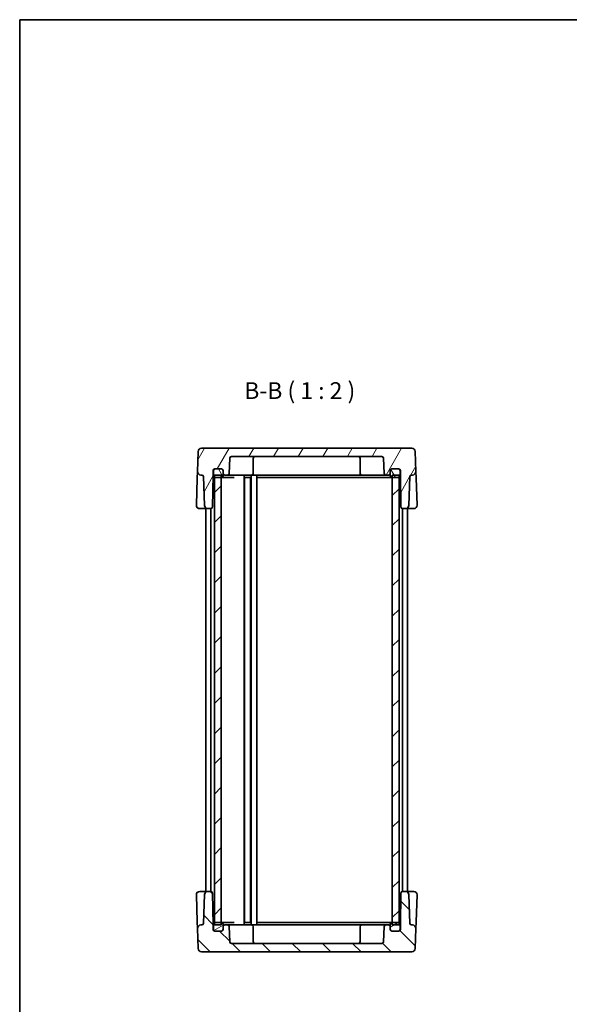
# Model space of a CAD drawing. Units: millimetres. Extents: x 22 to 2789, y 12 to 574.
# Drawn here: x 618 to 782, y 281 to 574 of the extents above; entities that cross this region are included whole.
import ezdxf

# ---------------------------------------------------------------- set-up
doc = ezdxf.new("R2010")
doc.units = ezdxf.units.MM
doc.header["$LTSCALE"] = 1.5
for name, color, linetype, lineweight in [('Border (ISO)', 7, 'Continuous', 35), ('Symbol (ISO)', 7, 'Continuous', 18), ('Visible (ISO)', 7, 'Continuous', 35)]:
    doc.layers.add(name, color=color, linetype=linetype, lineweight=lineweight)
doc.layers.add('Hatch (ISO)', color=1, linetype='Continuous', lineweight=18, true_color=0xff0000)
doc.styles.add('Note Text (TK)', font='txt')

# ---------------------------------------------------------------- blocks, each defined once
blk = doc.blocks.new('図面枠 tk図枠')
at = {"layer": 'Border (ISO)'}
for q in [(405.5, 289), (14.5, 8)]:
    blk.add_line((14.5, 289), q, dxfattribs=at)

msp = doc.modelspace()

# ---------------------------------------------------------------- hatches: boundary and pattern name
at = {"layer": 'Hatch (ISO)'}
h = msp.add_hatch(dxfattribs=at)
h.set_pattern_fill('ANSI31', color=256, scale=50.8, angle=14.999978, style=0)
h.set_pattern_definition([(60, (589.25, -4), (-5.49926, 3.175), [])])
edge = h.paths.add_edge_path()
edge.add_line((731.6221, 439.7043), (731.6221, 438.4043))
edge.add_line((731.6221, 438.4043), (731.7881, 428.8956))
edge.add_ellipse((732.288, 428.9043), major_axis=(-0.4999, -0.0087), ratio=1, start_angle=0, end_angle=89)
edge.add_line((732.288, 428.4043), (733.1564, 428.4043))
edge.add_ellipse((733.1564, 429.4043), major_axis=(0, -1), ratio=1, start_angle=0, end_angle=88)
edge.add_line((734.1558, 429.3694), (734.4545, 437.9218))
edge.add_ellipse((734.9542, 437.9043), major_axis=(-0.4997, 0.0174), ratio=1, start_angle=272, end_angle=360, ccw=False)
edge.add_line((734.9542, 438.4043), (735.2374, 438.4043))
edge.add_ellipse((735.2374, 439.4043), major_axis=(0, -1), ratio=1, start_angle=0, end_angle=92)
edge.add_line((736.2368, 439.4392), (736.0272, 445.4392))
edge.add_ellipse((735.0278, 445.4043), major_axis=(0.9994, 0.0349), ratio=1, start_angle=0, end_angle=88)
edge.add_line((735.0278, 446.4043), (672.4164, 446.4043))
edge.add_ellipse((672.4164, 445.4043), major_axis=(0, 1), ratio=1, start_angle=0, end_angle=88)
edge.add_line((671.417, 445.4392), (671.2075, 439.4392))
edge.add_ellipse((672.2068, 439.4043), major_axis=(-0.9994, 0.0349), ratio=1, start_angle=0, end_angle=92)
edge.add_line((672.2068, 438.4043), (672.4901, 438.4043))
edge.add_ellipse((672.4901, 437.9043), major_axis=(0, 0.5), ratio=1, start_angle=272, end_angle=360, ccw=False)
edge.add_line((672.9898, 437.9218), (673.2884, 429.3694))
edge.add_ellipse((674.2878, 429.4043), major_axis=(-0.9994, -0.0349), ratio=1, start_angle=0, end_angle=88)
edge.add_line((674.2878, 428.4043), (675.1562, 428.4043))
edge.add_ellipse((675.1562, 428.9043), major_axis=(0, -0.5), ratio=1, start_angle=0, end_angle=89)
edge.add_line((675.6561, 428.8956), (675.8221, 438.4043))
edge.add_line((675.8221, 438.4043), (675.8221, 439.7043))
edge.add_ellipse((676.3221, 439.7043), major_axis=(-0.5, 0), ratio=1, start_angle=270, end_angle=360, ccw=False)
edge.add_line((676.3221, 440.2043), (676.4221, 440.2043))
edge.add_line((676.4221, 440.2043), (678.3221, 440.2043))
edge.add_ellipse((678.3221, 439.7043), major_axis=(0, 0.5), ratio=1, start_angle=270, end_angle=360, ccw=False)
edge.add_line((678.8221, 439.7043), (678.8221, 438.9043))
edge.add_ellipse((679.3221, 438.9043), major_axis=(-0.5, 0), ratio=1, start_angle=0, end_angle=90)
edge.add_line((679.3221, 438.4043), (680.1472, 438.4043))
edge.add_ellipse((680.1472, 438.9043), major_axis=(0, -0.5), ratio=1, start_angle=0, end_angle=88)
edge.add_line((680.6469, 438.8869), (680.8053, 443.4218))
edge.add_ellipse((681.305, 443.4043), major_axis=(-0.4997, 0.0174), ratio=1, start_angle=272, end_angle=360, ccw=False)
edge.add_line((681.305, 443.9043), (726.1393, 443.9043))
edge.add_ellipse((726.1393, 443.4043), major_axis=(0, 0.5), ratio=1, start_angle=272, end_angle=360, ccw=False)
edge.add_line((726.639, 443.4218), (726.7973, 438.8869))
edge.add_ellipse((727.297, 438.9043), major_axis=(-0.4997, -0.0174), ratio=1, start_angle=0, end_angle=88)
edge.add_line((727.297, 438.4043), (728.1221, 438.4043))
edge.add_ellipse((728.1221, 438.9043), major_axis=(0, -0.5), ratio=1, start_angle=0, end_angle=90)
edge.add_line((728.6221, 438.9043), (728.6221, 439.7043))
edge.add_ellipse((729.1221, 439.7043), major_axis=(-0.5, 0), ratio=1, start_angle=270, end_angle=360, ccw=False)
edge.add_line((729.1221, 440.2043), (731.0221, 440.2043))
edge.add_line((731.0221, 440.2043), (731.1221, 440.2043))
edge.add_ellipse((731.1221, 439.7043), major_axis=(0, 0.5), ratio=1, start_angle=270, end_angle=360, ccw=False)
h = msp.add_hatch(dxfattribs=at)
h.set_pattern_fill('ANSI31', color=256, scale=50.8, angle=75.000175, style=0)
h.set_pattern_definition([(120.0002, (589.25, -4), (-5.49925, -3.17502), [])])
edge = h.paths.add_edge_path()
edge.add_ellipse((678.3221, 439.7043), major_axis=(0.5, 0), ratio=1, start_angle=0, end_angle=90)
edge.add_line((678.3221, 440.2043), (676.4221, 440.2043))
edge.add_ellipse((676.4221, 439.7043), major_axis=(0, 0.5), ratio=1, start_angle=0, end_angle=90)
edge.add_line((675.9221, 439.7043), (675.9221, 438.2043))
edge.add_ellipse((676.4221, 438.2043), major_axis=(-0.5, 0), ratio=1, start_angle=0, end_angle=66.421822)
edge.add_ellipse((676.4221, 438.2043), major_axis=(-0.2, -0.4583), ratio=1, start_angle=0, end_angle=23.578178)
edge.add_line((676.4221, 437.7043), (678.2221, 437.7043))
edge.add_line((678.2221, 437.7043), (678.3221, 437.7043))
edge.add_ellipse((678.3221, 438.2043), major_axis=(0, -0.5), ratio=1, start_angle=0, end_angle=90)
edge.add_line((678.8221, 438.2043), (678.8221, 438.9043))
edge.add_line((678.8221, 438.9043), (678.8221, 439.7043))
edge = h.paths.add_edge_path()
edge.add_ellipse((731.0221, 438.2043), major_axis=(0, -0.5), ratio=1, start_angle=0, end_angle=23.578178)
edge.add_ellipse((731.0221, 438.2043), major_axis=(0.2, -0.4583), ratio=1, start_angle=0, end_angle=66.421822)
edge.add_line((731.5221, 438.2043), (731.5221, 439.7043))
edge.add_ellipse((731.0221, 439.7043), major_axis=(0.5, 0), ratio=1, start_angle=0, end_angle=90)
edge.add_line((731.0221, 440.2043), (729.1221, 440.2043))
edge.add_ellipse((729.1221, 439.7043), major_axis=(0, 0.5), ratio=1, start_angle=0, end_angle=90)
edge.add_line((728.6221, 439.7043), (728.6221, 438.9043))
edge.add_line((728.6221, 438.9043), (728.6221, 438.2043))
edge.add_ellipse((729.1221, 438.2043), major_axis=(-0.5, 0), ratio=1, start_angle=0, end_angle=90)
edge.add_line((729.1221, 437.7043), (729.2221, 437.7043))
edge.add_line((729.2221, 437.7043), (731.0221, 437.7043))
h = msp.add_hatch(dxfattribs=at)
h.set_pattern_fill('ANSI31', color=256, scale=50.8, style=0)
h.set_pattern_definition([(45, (589.25, -4), (-4.49013, 4.49013), [])])
h.paths.add_polyline_path([(731.2221, 438.4043), (729.2221, 438.4043), (729.2221, 437.7043), (729.2221, 305.1043), (729.2221, 304.4043), (731.2221, 304.4043), (731.2221, 305.0626), (731.2221, 437.746)])
h.paths.add_polyline_path([(678.2221, 438.4043), (676.2221, 438.4043), (676.2221, 437.746), (676.2221, 305.0626), (676.2221, 304.4043), (678.2221, 304.4043), (678.2221, 305.1043), (678.2221, 437.7043)])
h = msp.add_hatch(dxfattribs=at)
h.set_pattern_fill('ANSI31', color=256, scale=50.8, angle=90.00021, style=0)
h.set_pattern_definition([(135.0002, (589.25, -4), (-4.49011, -4.49014), [])])
edge = h.paths.add_edge_path()
edge.add_line((675.8221, 303.1043), (675.8221, 304.4043))
edge.add_line((675.8221, 304.4043), (675.6561, 313.913))
edge.add_ellipse((675.1562, 313.9043), major_axis=(0.4999, 0.0087), ratio=1, start_angle=0, end_angle=89)
edge.add_line((675.1562, 314.4043), (674.2878, 314.4043))
edge.add_ellipse((674.2878, 313.4043), major_axis=(0, 1), ratio=1, start_angle=0, end_angle=88)
edge.add_line((673.2884, 313.4392), (672.9898, 304.8869))
edge.add_ellipse((672.4901, 304.9043), major_axis=(0.4997, -0.0174), ratio=1, start_angle=272, end_angle=360, ccw=False)
edge.add_line((672.4901, 304.4043), (672.2068, 304.4043))
edge.add_ellipse((672.2068, 303.4043), major_axis=(0, 1), ratio=1, start_angle=0, end_angle=92)
edge.add_line((671.2075, 303.3694), (671.417, 297.3694))
edge.add_ellipse((672.4164, 297.4043), major_axis=(-0.9994, -0.0349), ratio=1, start_angle=0, end_angle=88)
edge.add_line((672.4164, 296.4043), (735.0278, 296.4043))
edge.add_ellipse((735.0278, 297.4043), major_axis=(0, -1), ratio=1, start_angle=0, end_angle=88)
edge.add_line((736.0272, 297.3694), (736.2368, 303.3694))
edge.add_ellipse((735.2374, 303.4043), major_axis=(0.9994, -0.0349), ratio=1, start_angle=0, end_angle=92)
edge.add_line((735.2374, 304.4043), (734.9542, 304.4043))
edge.add_ellipse((734.9542, 304.9043), major_axis=(0, -0.5), ratio=1, start_angle=272, end_angle=360, ccw=False)
edge.add_line((734.4545, 304.8869), (734.1558, 313.4392))
edge.add_ellipse((733.1564, 313.4043), major_axis=(0.9994, 0.0349), ratio=1, start_angle=0, end_angle=88)
edge.add_line((733.1564, 314.4043), (732.288, 314.4043))
edge.add_ellipse((732.288, 313.9043), major_axis=(0, 0.5), ratio=1, start_angle=0, end_angle=89)
edge.add_line((731.7881, 313.913), (731.6221, 304.4043))
edge.add_line((731.6221, 304.4043), (731.6221, 303.1043))
edge.add_ellipse((731.1221, 303.1043), major_axis=(0.5, 0), ratio=1, start_angle=270, end_angle=360, ccw=False)
edge.add_line((731.1221, 302.6043), (731.0221, 302.6043))
edge.add_line((731.0221, 302.6043), (729.1221, 302.6043))
edge.add_ellipse((729.1221, 303.1043), major_axis=(0, -0.5), ratio=1, start_angle=270, end_angle=360, ccw=False)
edge.add_line((728.6221, 303.1043), (728.6221, 303.9043))
edge.add_ellipse((728.1221, 303.9043), major_axis=(0.5, 0), ratio=1, start_angle=0, end_angle=90)
edge.add_line((728.1221, 304.4043), (727.297, 304.4043))
edge.add_ellipse((727.297, 303.9043), major_axis=(0, 0.5), ratio=1, start_angle=0, end_angle=88)
edge.add_line((726.7973, 303.9218), (726.639, 299.3869))
edge.add_ellipse((726.1393, 299.4043), major_axis=(0.4997, -0.0174), ratio=1, start_angle=272, end_angle=360, ccw=False)
edge.add_line((726.1393, 298.9043), (681.305, 298.9043))
edge.add_ellipse((681.305, 299.4043), major_axis=(0, -0.5), ratio=1, start_angle=272, end_angle=360, ccw=False)
edge.add_line((680.8053, 299.3869), (680.6469, 303.9218))
edge.add_ellipse((680.1472, 303.9043), major_axis=(0.4997, 0.0174), ratio=1, start_angle=0, end_angle=88)
edge.add_line((680.1472, 304.4043), (679.3221, 304.4043))
edge.add_ellipse((679.3221, 303.9043), major_axis=(0, 0.5), ratio=1, start_angle=0, end_angle=90)
edge.add_line((678.8221, 303.9043), (678.8221, 303.1043))
edge.add_ellipse((678.3221, 303.1043), major_axis=(0.5, 0), ratio=1, start_angle=270, end_angle=360, ccw=False)
edge.add_line((678.3221, 302.6043), (676.4221, 302.6043))
edge.add_line((676.4221, 302.6043), (676.3221, 302.6043))
edge.add_ellipse((676.3221, 303.1043), major_axis=(0, -0.5), ratio=1, start_angle=270, end_angle=360, ccw=False)
h = msp.add_hatch(dxfattribs=at)
h.set_pattern_fill('ANSI31', color=256, scale=50.8, angle=-14.999978, style=0)
h.set_pattern_definition([(30, (589.25, -4), (-3.175, 5.49926), [])])
edge = h.paths.add_edge_path()
edge.add_ellipse((729.1221, 303.1043), major_axis=(-0.5, 0), ratio=1, start_angle=0, end_angle=90)
edge.add_line((729.1221, 302.6043), (731.0221, 302.6043))
edge.add_ellipse((731.0221, 303.1043), major_axis=(0, -0.5), ratio=1, start_angle=0, end_angle=90)
edge.add_line((731.5221, 303.1043), (731.5221, 304.6043))
edge.add_ellipse((731.0221, 304.6043), major_axis=(0.5, 0), ratio=1, start_angle=0, end_angle=66.421822)
edge.add_ellipse((731.0221, 304.6043), major_axis=(0.2, 0.4583), ratio=1, start_angle=0, end_angle=23.578178)
edge.add_line((731.0221, 305.1043), (729.2221, 305.1043))
edge.add_line((729.2221, 305.1043), (729.1221, 305.1043))
edge.add_ellipse((729.1221, 304.6043), major_axis=(0, 0.5), ratio=1, start_angle=0, end_angle=90)
edge.add_line((728.6221, 304.6043), (728.6221, 303.9043))
edge.add_line((728.6221, 303.9043), (728.6221, 303.1043))
edge = h.paths.add_edge_path()
edge.add_ellipse((676.4221, 304.6043), major_axis=(0, 0.5), ratio=1, start_angle=0, end_angle=23.578178)
edge.add_ellipse((676.4221, 304.6043), major_axis=(-0.2, 0.4583), ratio=1, start_angle=0, end_angle=66.421822)
edge.add_line((675.9221, 304.6043), (675.9221, 303.1043))
edge.add_ellipse((676.4221, 303.1043), major_axis=(-0.5, 0), ratio=1, start_angle=0, end_angle=90)
edge.add_line((676.4221, 302.6043), (678.3221, 302.6043))
edge.add_ellipse((678.3221, 303.1043), major_axis=(0, -0.5), ratio=1, start_angle=0, end_angle=90)
edge.add_line((678.8221, 303.1043), (678.8221, 303.9043))
edge.add_line((678.8221, 303.9043), (678.8221, 304.6043))
edge.add_ellipse((678.3221, 304.6043), major_axis=(0.5, 0), ratio=1, start_angle=0, end_angle=90)
edge.add_line((678.3221, 305.1043), (678.2221, 305.1043))
edge.add_line((678.2221, 305.1043), (676.4221, 305.1043))

# ---------------------------------------------------------------- linework, layer by layer
at = {"layer": 'Visible (ISO)'}
for p, q in [((735.0278, 446.4043), (672.4164, 446.4043)), ((671.417, 445.4392), (671.2075, 439.4392)), ((680.6469, 438.8869), (680.8053, 443.4218)), ((681.305, 443.9043), (726.1393, 443.9043)), ((687.8221, 443.4043), (687.8221, 438.9043)), ((719.6221, 443.4043), (719.6221, 438.9043)), ((726.639, 443.4218), (726.7973, 438.8869)), ((736.2368, 439.4392), (736.0272, 445.4392)), ((676.3221, 440.2043), (678.3221, 440.2043)), ((678.3221, 440.2043), (676.4221, 440.2043)), ((729.1221, 440.2043), (731.1221, 440.2043)), ((731.0221, 440.2043), (729.1221, 440.2043)), ((671.1376, 437.4392), (670.8582, 429.4392)), ((671.2075, 439.4392), (671.1376, 437.4392)), ((672.2068, 438.4043), (672.4901, 438.4043)), ((672.9898, 437.9218), (673.2884, 429.3694)), ((675.6561, 428.8956), (675.8221, 438.4043)), ((675.8221, 438.4043), (675.8221, 439.7043)), ((675.8221, 438.4043), (675.9221, 438.4043)), ((675.9221, 439.7043), (675.9221, 438.2043)), ((678.2221, 438.4043), (676.2221, 438.4043)), ((676.2221, 438.4043), (676.2221, 304.4043)), ((676.4221, 437.7043), (678.3221, 437.7043)), ((678.2221, 304.4043), (678.2221, 438.4043)), ((678.3221, 437.7043), (679.0543, 437.7043)), ((678.8221, 439.7043), (678.8221, 438.9043)), ((678.8221, 438.2043), (678.8221, 439.7043)), ((679.0543, 437.7043), (682.1576, 437.7043)), ((679.3221, 438.4043), (680.1472, 438.4043)), ((680.1472, 438.4043), (684.8221, 438.4043)), ((687.3221, 438.4043), (684.8221, 438.4043)), ((685.0721, 438.4043), (685.0721, 304.4043)), ((685.2121, 437.7043), (687.0321, 437.7043)), ((685.2221, 437.7043), (685.2221, 305.1043)), ((687.0221, 437.7043), (687.0221, 305.1043)), ((687.1721, 438.4043), (687.1721, 304.4043)), ((687.3221, 438.4043), (687.4089, 438.4043)), ((687.6721, 438.4043), (687.4089, 438.4043)), ((687.6721, 438.4043), (688.4221, 438.4043)), ((688.6854, 438.4043), (688.4221, 438.4043)), ((688.6854, 438.4043), (720.1221, 438.4043)), ((688.9221, 438.4043), (688.9221, 304.4043)), ((689.1221, 437.7043), (723.351, 437.7043)), ((722.6221, 438.4043), (720.1221, 438.4043)), ((722.6221, 438.4043), (727.297, 438.4043)), ((723.351, 437.7043), (725.1188, 437.7043)), ((725.1188, 437.7043), (728.3899, 437.7043)), ((727.297, 438.4043), (728.1221, 438.4043)), ((728.3899, 437.7043), (729.1221, 437.7043)), ((728.6221, 438.9043), (728.6221, 439.7043)), ((728.6221, 439.7043), (728.6221, 438.2043)), ((729.1221, 437.7043), (731.0221, 437.7043)), ((731.2221, 438.4043), (729.2221, 438.4043)), ((729.2221, 438.4043), (729.2221, 304.4043)), ((731.2221, 304.4043), (731.2221, 438.4043)), ((731.5221, 438.2043), (731.5221, 439.7043)), ((731.5221, 438.4043), (731.6221, 438.4043)), ((731.6221, 439.7043), (731.6221, 438.4043)), ((731.6221, 438.4043), (731.7881, 428.8956)), ((734.1558, 429.3694), (734.4545, 437.9218)), ((734.9542, 438.4043), (735.2374, 438.4043)), ((736.3066, 437.4392), (736.2368, 439.4392)), ((736.586, 429.4392), (736.3066, 437.4392)), ((671.8576, 428.4043), (673.8475, 428.4043)), ((673.7221, 428.4043), (673.7221, 314.4043)), ((673.8475, 428.4043), (674.2878, 428.4043)), ((674.2878, 428.4043), (675.1562, 428.4043)), ((675.2221, 428.4087), (675.2221, 314.3999)), ((732.2221, 428.4087), (732.2221, 314.3999)), ((732.288, 428.4043), (733.1564, 428.4043)), ((733.1564, 428.4043), (733.5967, 428.4043)), ((733.5967, 428.4043), (735.5866, 428.4043)), ((733.7221, 428.4043), (733.7221, 314.4043)), ((673.8475, 314.4043), (671.8576, 314.4043)), ((674.2878, 314.4043), (673.8475, 314.4043)), ((675.1562, 314.4043), (674.2878, 314.4043)), ((675.8221, 304.4043), (675.6561, 313.913)), ((731.7881, 313.913), (731.6221, 304.4043)), ((733.1564, 314.4043), (732.288, 314.4043)), ((733.5967, 314.4043), (733.1564, 314.4043)), ((735.5866, 314.4043), (733.5967, 314.4043)), ((670.8582, 313.3694), (671.1376, 305.3694)), ((673.2884, 313.4392), (672.9898, 304.8869)), ((734.4545, 304.8869), (734.1558, 313.4392)), ((736.3066, 305.3694), (736.586, 313.3694)), ((671.1376, 305.3694), (671.2075, 303.3694)), ((678.3221, 305.1043), (676.4221, 305.1043)), ((679.0543, 305.1043), (678.3221, 305.1043)), ((682.1576, 305.1043), (679.0543, 305.1043)), ((687.0321, 305.1043), (685.2121, 305.1043)), ((723.351, 305.1043), (689.1221, 305.1043)), ((725.1188, 305.1043), (723.351, 305.1043)), ((728.3899, 305.1043), (725.1188, 305.1043)), ((729.1221, 305.1043), (728.3899, 305.1043)), ((731.0221, 305.1043), (729.1221, 305.1043)), ((736.2368, 303.3694), (736.3066, 305.3694)), ((671.2075, 303.3694), (671.417, 297.3694)), ((672.4901, 304.4043), (672.2068, 304.4043)), ((675.8221, 304.4043), (675.9221, 304.4043)), ((675.8221, 303.1043), (675.8221, 304.4043)), ((675.9221, 304.6043), (675.9221, 303.1043)), ((676.2221, 304.4043), (678.2221, 304.4043)), ((678.3221, 302.6043), (676.3221, 302.6043)), ((676.4221, 302.6043), (678.3221, 302.6043)), ((678.8221, 303.1043), (678.8221, 304.6043)), ((678.8221, 303.9043), (678.8221, 303.1043)), ((680.1472, 304.4043), (679.3221, 304.4043)), ((684.8221, 304.4043), (680.1472, 304.4043)), ((680.8053, 299.3869), (680.6469, 303.9218)), ((684.8221, 304.4043), (687.3221, 304.4043)), ((687.4089, 304.4043), (687.3221, 304.4043)), ((687.4089, 304.4043), (687.6721, 304.4043)), ((688.4221, 304.4043), (687.6721, 304.4043)), ((687.8221, 299.4043), (687.8221, 303.9043)), ((688.4221, 304.4043), (688.6854, 304.4043)), ((720.1221, 304.4043), (688.6854, 304.4043)), ((719.6221, 299.4043), (719.6221, 303.9043)), ((720.1221, 304.4043), (722.6221, 304.4043)), ((727.297, 304.4043), (722.6221, 304.4043)), ((726.7973, 303.9218), (726.639, 299.3869)), ((728.1221, 304.4043), (727.297, 304.4043)), ((728.6221, 304.6043), (728.6221, 303.1043)), ((728.6221, 303.1043), (728.6221, 303.9043)), ((731.1221, 302.6043), (729.1221, 302.6043)), ((729.1221, 302.6043), (731.0221, 302.6043)), ((729.2221, 304.4043), (731.2221, 304.4043)), ((731.5221, 303.1043), (731.5221, 304.6043)), ((731.5221, 304.4043), (731.6221, 304.4043)), ((731.6221, 304.4043), (731.6221, 303.1043)), ((735.2374, 304.4043), (734.9542, 304.4043)), ((736.0272, 297.3694), (736.2368, 303.3694)), ((672.4164, 296.4043), (735.0278, 296.4043)), ((726.1393, 298.9043), (681.305, 298.9043))]:
    msp.add_line(p, q, dxfattribs=at)
for centre, radius, start, end in [((672.4164, 445.4043), 1, 90, 178), ((735.0278, 445.4043), 1, 2, 90), ((681.305, 443.4043), 0.5, 90, 178), ((688.3221, 443.4043), 0.5, 90, 180), ((719.1221, 443.4043), 0.5, 0, 90), ((726.1393, 443.4043), 0.5, 2, 90), ((676.3221, 439.7043), 0.5, 90, 180), ((676.4221, 439.7043), 0.5, 90, 180), ((678.3221, 439.7043), 0.5, 0, 90), ((678.3221, 439.7043), 0.5, 0, 90), ((729.1221, 439.7043), 0.5, 90, 180), ((729.1221, 439.7043), 0.5, 90, 180), ((731.0221, 439.7043), 0.5, 0, 90), ((731.1221, 439.7043), 0.5, 0, 90), ((672.2068, 439.4043), 1, 178, 270), ((672.4901, 437.9043), 0.5, 2, 90), ((676.4221, 438.2043), 0.5, 180, 270), ((678.3221, 438.2043), 0.5, 270, 0), ((679.3221, 438.9043), 0.5, 180, 270), ((680.1472, 438.9043), 0.5, 270, 358), ((687.3221, 438.9043), 0.5, 270, 0), ((720.1221, 438.9043), 0.5, 180, 270), ((727.297, 438.9043), 0.5, 182, 270), ((728.1221, 438.9043), 0.5, 270, 0), ((729.1221, 438.2043), 0.5, 180, 270), ((731.0221, 438.2043), 0.5, 270, 0), ((734.9542, 437.9043), 0.5, 90, 178), ((735.2374, 439.4043), 1, 270, 2), ((671.8576, 429.4043), 1, 178, 270), ((674.2878, 429.4043), 1, 182, 270), ((675.1562, 428.9043), 0.5, 270, 359), ((732.288, 428.9043), 0.5, 181, 270), ((733.1564, 429.4043), 1, 270, 358), ((735.5866, 429.4043), 1, 270, 2), ((671.8576, 313.4043), 1, 90, 182), ((674.2878, 313.4043), 1, 90, 178), ((675.1562, 313.9043), 0.5, 1, 90), ((732.288, 313.9043), 0.5, 90, 179), ((733.1564, 313.4043), 1, 2, 90), ((735.5866, 313.4043), 1, 358, 90), ((676.4221, 304.6043), 0.5, 90, 180), ((678.3221, 304.6043), 0.5, 0, 90), ((729.1221, 304.6043), 0.5, 90, 180), ((731.0221, 304.6043), 0.5, 0, 90), ((672.2068, 303.4043), 1, 90, 182), ((672.4901, 304.9043), 0.5, 270, 358), ((676.3221, 303.1043), 0.5, 180, 270), ((676.4221, 303.1043), 0.5, 180, 270), ((678.3221, 303.1043), 0.5, 270, 0), ((678.3221, 303.1043), 0.5, 270, 0), ((679.3221, 303.9043), 0.5, 90, 180), ((680.1472, 303.9043), 0.5, 2, 90), ((687.3221, 303.9043), 0.5, 0, 90), ((720.1221, 303.9043), 0.5, 90, 180), ((727.297, 303.9043), 0.5, 90, 178), ((728.1221, 303.9043), 0.5, 0, 90), ((729.1221, 303.1043), 0.5, 180, 270), ((729.1221, 303.1043), 0.5, 180, 270), ((731.0221, 303.1043), 0.5, 270, 0), ((731.1221, 303.1043), 0.5, 270, 0), ((734.9542, 304.9043), 0.5, 182, 270), ((735.2374, 303.4043), 1, 358, 90), ((681.305, 299.4043), 0.5, 182, 270), ((688.3221, 299.4043), 0.5, 180, 270), ((719.1221, 299.4043), 0.5, 270, 0), ((726.1393, 299.4043), 0.5, 270, 358), ((672.4164, 297.4043), 1, 182, 270), ((735.0278, 297.4043), 1, 270, 358)]:
    msp.add_arc(centre, radius, start, end, dxfattribs=at)

# ---------------------------------------------------------------- block references
at = {"xscale": 2, "yscale": 2, "zscale": 2}
msp.add_blockref('図面枠 tk図枠', (589.25, -4), dxfattribs=at)

# ---------------------------------------------------------------- texts
at = {"layer": 'Symbol (ISO)', "color": 7, "insert": (685.1433, 459.4828), "char_height": 5, "attachment_point": 7, "style": 'Note Text (TK)'}
msp.add_mtext('B-B ( 1 : 2 )', dxfattribs=at)

doc.saveas('drawing.dxf')
